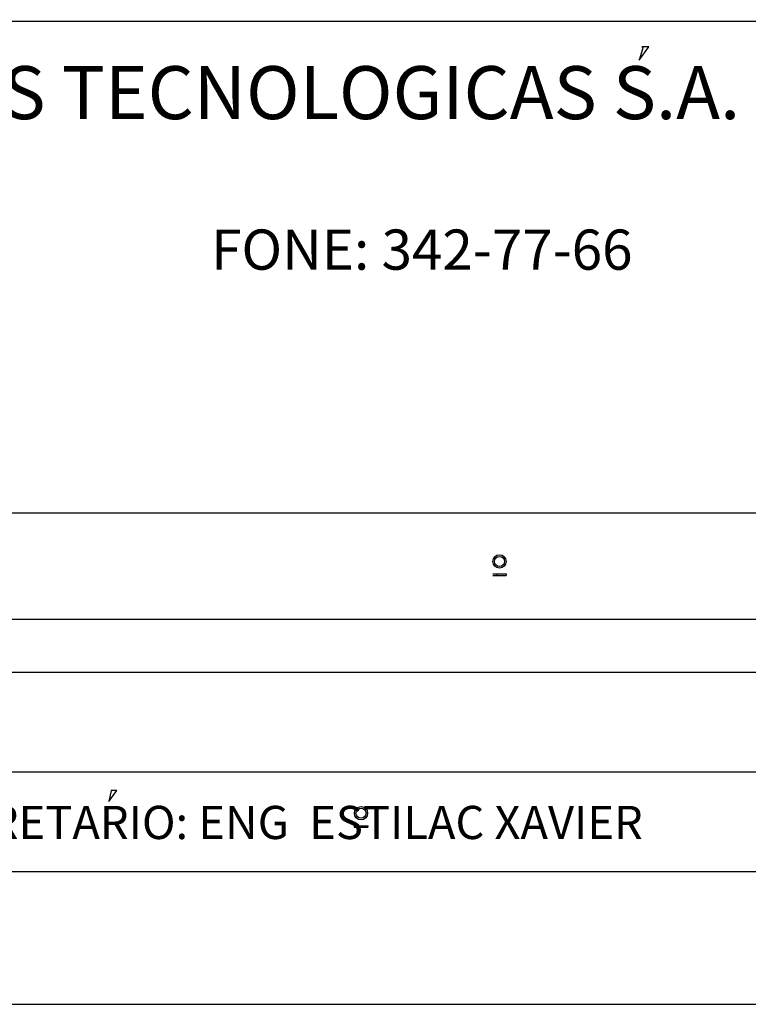
# Model space of a CAD drawing. Extents: x -57 to 4431, y 1146 to 2035.
# Drawn here: x 298 to 326, y 1195 to 1232 of the extents above; entities that cross this region are included whole.
import ezdxf

# ---------------------------------------------------------------- set-up
doc = ezdxf.new("R2010")
doc.units = 0
doc.header["$MEASUREMENT"] = 0
doc.linetypes.add('LIN0', pattern=[0])
doc.layers.get('0').update_dxf_attribs({"linetype": 'LIN0'})
doc.layers.add('MALHA', color=4, linetype='LIN0')
doc.styles.add('ROMAND', font='romand')

msp = doc.modelspace()

# ---------------------------------------------------------------- linework, layer by layer
at = {"color": 6}
for p, q in [((246.362, 1231.928), (425.987, 1231.928)), ((28.487, 1199.928), (425.987, 1199.928))]:
    msp.add_line(p, q, dxfattribs=at)
at = {"color": 4}
for p, q in [((321.574, 1230.962), (321.426, 1230.455)), ((321.426, 1230.455), (321.785, 1230.962)), ((321.525, 1230.962), (321.574, 1230.962)), ((321.785, 1230.962), (321.525, 1230.962)), ((321.785, 1230.962), (321.785, 1230.962))]:
    msp.add_line(p, q, dxfattribs=at)
at = {"color": 2}
for p, q in [((315.916, 1211.125), (316.42, 1211.125)), ((315.916, 1211.065), (316.42, 1211.065)), ((301.549, 1202.97), (301.467, 1202.554)), ((301.467, 1202.554), (301.762, 1202.97)), ((301.549, 1202.97), (301.589, 1202.97)), ((301.762, 1202.97), (301.549, 1202.97)), ((301.762, 1202.97), (301.762, 1202.97)), ((310.703, 1201.649), (311.206, 1201.649)), ((310.703, 1201.589), (311.206, 1201.589))]:
    msp.add_line(p, q, dxfattribs=at)
for p, q in [((316.07, 1211.125), (316.07, 1211.065)), ((316.42, 1211.125), (316.42, 1211.065)), ((310.703, 1201.649), (310.703, 1201.589)), ((311.206, 1201.649), (311.206, 1201.589))]:
    msp.add_line(p, q)
msp.add_lwpolyline([(14.987, 1194.928), (430.987, 1194.928), (430.987, 1491.928)], dxfattribs=at)
for centre, radius in [((316.168, 1211.595), 0.25), ((316.168, 1211.595), 0.19), ((310.955, 1202.119), 0.25), ((310.955, 1202.119), 0.19)]:
    msp.add_circle(centre, radius, dxfattribs=at)
at = {"layer": 'MALHA', "color": 4}
for p, q in [((246.362, 1213.428), (425.987, 1213.428)), ((246.362, 1209.428), (425.987, 1209.428)), ((246.362, 1207.428), (425.987, 1207.428)), ((246.362, 1203.678), (338.487, 1203.678))]:
    msp.add_line(p, q, dxfattribs=at)

# ---------------------------------------------------------------- texts
at = {"color": 4, "style": 'ROMAND'}
msp.add_text(' ENGENHARIA E PESQUISAS TECNOLOGICAS S.A.', height=1.995, dxfattribs=at).set_placement((264.188, 1228.239))
at = {"layer": 'MALHA', "color": 2, "style": 'ROMAND'}
for s, height, p in [('FONE: 342-77-66', 1.5125, (305.316, 1222.573)), ('SECRETARIO: ENG  ESTILAC XAVIER', 1.25, (293.871, 1201.147))]:
    msp.add_text(s, height=height, dxfattribs=at).set_placement(p)

doc.saveas('drawing.dxf')
